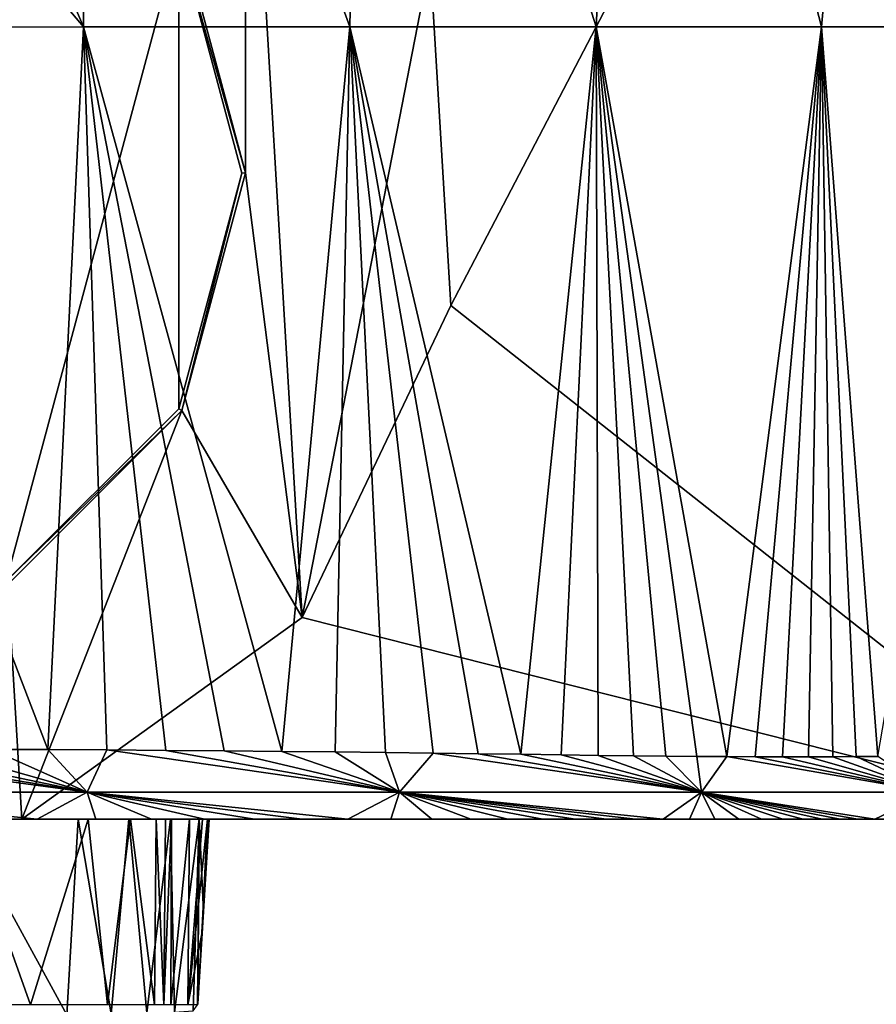
# Model space of a CAD drawing. Units: millimetres. Extents: x -180 to 180, y -10 to 410.
# Drawn here: x 27 to 120, y 130 to 237 of the extents above; entities that cross this region are included whole.
import ezdxf

# ---------------------------------------------------------------- set-up
doc = ezdxf.new("R2010")
doc.units = ezdxf.units.MM
doc.header["$LTSCALE"] = 81.481481
for name, color, linetype in [('1', 7, 'CONTINUOUS'), ('18', 7, 'CONTINUOUS'), ('19', 7, 'CONTINUOUS'), ('20', 7, 'CONTINUOUS'), ('21', 7, 'CONTINUOUS'), ('23', 7, 'CONTINUOUS'), ('24', 7, 'CONTINUOUS'), ('44', 7, 'CONTINUOUS'), ('45', 7, 'CONTINUOUS'), ('46', 7, 'CONTINUOUS'), ('47', 7, 'CONTINUOUS'), ('8', 7, 'CONTINUOUS')]:
    doc.layers.add(name, color=color, linetype=linetype)

msp = doc.modelspace()

# ---------------------------------------------------------------- linework, layer by layer
at = {"layer": '1', "linetype": 'Continuous'}
for points in [[(33.94, 315.11, 522.56), (0, 315.1, 523.4), (33.88, 235.81, 504.54), (33.94, 315.11, 522.56)], [(0, 315.1, 523.4), (0, 275.84, 514.82), (33.88, 235.81, 504.54), (0, 315.1, 523.4)], [(62.69, 235.81, 501.75), (33.94, 315.11, 522.56), (33.88, 235.81, 504.54), (62.69, 235.81, 501.75)], [(64.26, 315.11, 520.88), (33.94, 315.11, 522.56), (62.69, 235.81, 501.75), (64.26, 315.11, 520.88)], [(89.36, 235.81, 497.41), (64.26, 315.11, 520.88), (62.69, 235.81, 501.75), (89.36, 235.81, 497.41)], [(93.27, 315.11, 518.25), (64.26, 315.11, 520.88), (89.36, 235.81, 497.41), (93.27, 315.11, 518.25)], [(113.74, 235.81, 489.29), (93.27, 315.11, 518.25), (89.36, 235.81, 497.41), (113.74, 235.81, 489.29)], [(120.9, 315.11, 512.36), (93.27, 315.11, 518.25), (113.74, 235.81, 489.29), (120.9, 315.11, 512.36)], [(133.34, 235.81, 474.97), (120.9, 315.11, 512.36), (113.74, 235.81, 489.29), (133.34, 235.81, 474.97)], [(33.88, 235.81, 504.54), (0, 275.84, 514.82), (0, 235.8, 505.82), (33.88, 235.81, 504.54)], [(33.88, 235.81, 504.54), (0, 235.8, 505.82), (30.02, 157.61, 486.06), (33.88, 235.81, 504.54)], [(30.02, 157.61, 486.06), (0, 235.8, 505.82), (23.86, 157.63, 486.6), (30.02, 157.61, 486.06)], [(36.4, 157.58, 485.35), (33.88, 235.81, 504.54), (30.02, 157.61, 486.06), (36.4, 157.58, 485.35)], [(62.69, 235.81, 501.75), (33.88, 235.81, 504.54), (55.32, 157.42, 482.34), (62.69, 235.81, 501.75)], [(55.32, 157.42, 482.34), (33.88, 235.81, 504.54), (49.1, 157.48, 483.49), (55.32, 157.42, 482.34)], [(49.1, 157.48, 483.49), (33.88, 235.81, 504.54), (42.78, 157.53, 484.49), (49.1, 157.48, 483.49)], [(42.78, 157.53, 484.49), (33.88, 235.81, 504.54), (36.4, 157.58, 485.35), (42.78, 157.53, 484.49)], [(61.12, 157.36, 481.12), (62.69, 235.81, 501.75), (55.32, 157.42, 482.34), (61.12, 157.36, 481.12)], [(66.56, 157.29, 479.85), (62.69, 235.81, 501.75), (61.12, 157.36, 481.12), (66.56, 157.29, 479.85)], [(89.36, 235.81, 497.41), (62.69, 235.81, 501.75), (81.22, 157.1, 475.78), (89.36, 235.81, 497.41)], [(81.22, 157.1, 475.78), (62.69, 235.81, 501.75), (76.6, 157.16, 477.17), (81.22, 157.1, 475.78)], [(76.6, 157.16, 477.17), (62.69, 235.81, 501.75), (71.72, 157.22, 478.53), (76.6, 157.16, 477.17)], [(71.72, 157.22, 478.53), (62.69, 235.81, 501.75), (66.56, 157.29, 479.85), (71.72, 157.22, 478.53)], [(85.55, 157.04, 474.34), (89.36, 235.81, 497.41), (81.22, 157.1, 475.78), (85.55, 157.04, 474.34)], [(89.58, 156.99, 472.82), (89.36, 235.81, 497.41), (85.55, 157.04, 474.34), (89.58, 156.99, 472.82)], [(113.74, 235.81, 489.29), (89.36, 235.81, 497.41), (103.49, 156.85, 465.78), (113.74, 235.81, 489.29)], [(103.49, 156.85, 465.78), (89.36, 235.81, 497.41), (100.26, 156.88, 467.72), (103.49, 156.85, 465.78)], [(100.26, 156.88, 467.72), (89.36, 235.81, 497.41), (96.91, 156.91, 469.53), (100.26, 156.88, 467.72)], [(96.91, 156.91, 469.53), (89.36, 235.81, 497.41), (93.38, 156.94, 471.22), (96.91, 156.91, 469.53)], [(93.38, 156.94, 471.22), (89.36, 235.81, 497.41), (89.58, 156.99, 472.82), (93.38, 156.94, 471.22)], [(106.57, 156.83, 463.73), (113.74, 235.81, 489.29), (103.49, 156.85, 465.78), (106.57, 156.83, 463.73)], [(109.52, 156.82, 461.55), (113.74, 235.81, 489.29), (106.57, 156.83, 463.73), (109.52, 156.82, 461.55)], [(112.32, 156.82, 459.26), (113.74, 235.81, 489.29), (109.52, 156.82, 461.55), (112.32, 156.82, 459.26)], [(114.98, 156.83, 456.87), (113.74, 235.81, 489.29), (112.32, 156.82, 459.26), (114.98, 156.83, 456.87)], [(133.34, 235.81, 474.97), (113.74, 235.81, 489.29), (119.84, 156.88, 451.82), (133.34, 235.81, 474.97)], [(119.84, 156.88, 451.82), (113.74, 235.81, 489.29), (117.48, 156.85, 454.4), (119.84, 156.88, 451.82)], [(117.48, 156.85, 454.4), (113.74, 235.81, 489.29), (114.98, 156.83, 456.87), (117.48, 156.85, 454.4)]]:
    msp.add_3dface(points, dxfattribs=at)
at = {"layer": '18', "linetype": 'Continuous'}
for points in [[(51.39, 220.01, 95), (44.5, 245.71, 95), (51.43, 274.59, 95), (51.39, 220.01, 95)], [(57.55, 171.9, 95), (51.39, 220.01, 95), (51.43, 274.59, 95), (57.55, 171.9, 95)], [(71.39, 242.98, 95), (57.55, 171.9, 95), (51.43, 274.59, 95), (71.39, 242.98, 95)], [(73.62, 205.66, 95), (57.55, 171.9, 95), (71.39, 242.98, 95), (73.62, 205.66, 95)], [(44.5, 194.3, 95), (51.39, 220.01, 95), (57.55, 171.9, 95), (44.5, 194.3, 95)], [(44.5, 194.3, 95), (27.18, 150.1, 95), (25.68, 175.49, 95), (44.5, 194.3, 95)], [(27.18, 150.1, 95), (44.5, 194.3, 95), (57.55, 171.9, 95), (27.18, 150.1, 95)], [(27.18, 150.1, 95), (-27.18, 150.1, 95), (25.68, 175.49, 95), (27.18, 150.1, 95)]]:
    msp.add_3dface(points, dxfattribs=at)
at = {"layer": '19', "linetype": 'Continuous'}
for points in [[(71.39, 242.98), (73.62, 205.66), (71.39, 242.98, 95), (71.39, 242.98)], [(73.62, 205.66), (73.62, 205.66, 95), (71.39, 242.98, 95), (73.62, 205.66)], [(73.62, 205.66), (57.55, 171.9), (73.62, 205.66, 95), (73.62, 205.66)], [(57.55, 171.9), (57.55, 171.9, 95), (73.62, 205.66, 95), (57.55, 171.9)], [(27.18, 150.1), (27.18, 150.1, 95), (57.55, 171.9, 95), (27.18, 150.1)], [(57.55, 171.9), (27.18, 150.1), (57.55, 171.9, 95), (57.55, 171.9)]]:
    msp.add_3dface(points, dxfattribs=at)
at = {"layer": '20', "linetype": 'Continuous'}
for points in [[(142.36, 150.1, 102.45), (142.1, 150.1, 117.74), (-142.36, 150.1, 102.45), (142.36, 150.1, 102.45)], [(-27.18, 150.1, 95), (142.36, 150.1, 102.45), (-142.36, 150.1, 102.45), (-27.18, 150.1, 95)], [(-142.36, 150.1, 102.45), (142.1, 150.1, 117.74), (-142.1, 150.1, 117.74), (-142.36, 150.1, 102.45)], [(142.1, 150.1, 117.74), (141.86, 150.1, 132.57), (-142.1, 150.1, 117.74), (142.1, 150.1, 117.74)], [(-142.1, 150.1, 117.74), (141.86, 150.1, 132.57), (-141.86, 150.1, 132.57), (-142.1, 150.1, 117.74)], [(141.86, 150.1, 132.57), (0, 150.1, 138.26), (-141.86, 150.1, 132.57), (141.86, 150.1, 132.57)], [(0, 150.1, 317.46), (138.54, 150.1, 325.67), (-138.71, 150.1, 316.91), (0, 150.1, 317.46)], [(-138.71, 150.1, 316.91), (138.54, 150.1, 325.67), (-138.54, 150.1, 325.67), (-138.71, 150.1, 316.91)], [(138.54, 150.1, 325.67), (138.38, 150.1, 334.14), (-138.54, 150.1, 325.67), (138.54, 150.1, 325.67)], [(-138.54, 150.1, 325.67), (138.38, 150.1, 334.14), (-138.38, 150.1, 334.14), (-138.54, 150.1, 325.67)], [(138.38, 150.1, 334.14), (138.2, 150.1, 342.33), (-138.38, 150.1, 334.14), (138.38, 150.1, 334.14)], [(-138.38, 150.1, 334.14), (138.2, 150.1, 342.33), (-138.2, 150.1, 342.33), (-138.38, 150.1, 334.14)], [(138.2, 150.1, 342.33), (137.98, 150.1, 350.23), (-138.2, 150.1, 342.33), (138.2, 150.1, 342.33)], [(-138.2, 150.1, 342.33), (137.98, 150.1, 350.23), (-137.98, 150.1, 350.23), (-138.2, 150.1, 342.33)], [(137.98, 150.1, 350.23), (137.74, 150.1, 357.85), (-137.98, 150.1, 350.23), (137.98, 150.1, 350.23)], [(-137.98, 150.1, 350.23), (137.74, 150.1, 357.85), (-137.74, 150.1, 357.85), (-137.98, 150.1, 350.23)], [(137.74, 150.1, 357.85), (137.39, 150.1, 365.16), (-137.74, 150.1, 357.85), (137.74, 150.1, 357.85)], [(-137.74, 150.1, 357.85), (137.39, 150.1, 365.16), (-137.39, 150.1, 365.16), (-137.74, 150.1, 357.85)], [(137.39, 150.1, 365.16), (136.96, 150.1, 372.17), (-137.39, 150.1, 365.16), (137.39, 150.1, 365.16)], [(-137.39, 150.1, 365.16), (136.96, 150.1, 372.17), (-136.96, 150.1, 372.17), (-137.39, 150.1, 365.16)], [(136.96, 150.1, 372.17), (136.42, 150.1, 378.87), (-136.96, 150.1, 372.17), (136.96, 150.1, 372.17)], [(-136.96, 150.1, 372.17), (136.42, 150.1, 378.87), (-136.42, 150.1, 378.87), (-136.96, 150.1, 372.17)], [(136.42, 150.1, 378.87), (135.76, 150.1, 385.25), (-136.42, 150.1, 378.87), (136.42, 150.1, 378.87)], [(-136.42, 150.1, 378.87), (135.76, 150.1, 385.25), (-135.76, 150.1, 385.25), (-136.42, 150.1, 378.87)], [(135.76, 150.1, 385.25), (134.97, 150.1, 391.32), (-135.76, 150.1, 385.25), (135.76, 150.1, 385.25)], [(-135.76, 150.1, 385.25), (134.97, 150.1, 391.32), (-134.97, 150.1, 391.32), (-135.76, 150.1, 385.25)], [(134.97, 150.1, 391.32), (134.06, 150.1, 397.08), (-134.97, 150.1, 391.32), (134.97, 150.1, 391.32)], [(-134.97, 150.1, 391.32), (134.06, 150.1, 397.08), (-134.06, 150.1, 397.08), (-134.97, 150.1, 391.32)], [(134.06, 150.1, 397.08), (133.03, 150.1, 402.54), (-134.06, 150.1, 397.08), (134.06, 150.1, 397.08)], [(-134.06, 150.1, 397.08), (133.03, 150.1, 402.54), (-133.03, 150.1, 402.54), (-134.06, 150.1, 397.08)], [(133.03, 150.1, 402.54), (131.9, 150.1, 407.7), (-133.03, 150.1, 402.54), (133.03, 150.1, 402.54)], [(-133.03, 150.1, 402.54), (131.9, 150.1, 407.7), (-131.9, 150.1, 407.7), (-133.03, 150.1, 402.54)], [(131.9, 150.1, 407.7), (130.65, 150.1, 412.56), (-131.9, 150.1, 407.7), (131.9, 150.1, 407.7)], [(-131.9, 150.1, 407.7), (130.65, 150.1, 412.56), (-130.65, 150.1, 412.56), (-131.9, 150.1, 407.7)], [(130.65, 150.1, 412.56), (129.29, 150.1, 417.12), (-130.65, 150.1, 412.56), (130.65, 150.1, 412.56)], [(-130.65, 150.1, 412.56), (129.29, 150.1, 417.12), (-129.29, 150.1, 417.12), (-130.65, 150.1, 412.56)], [(129.29, 150.1, 417.12), (127.85, 150.1, 421.41), (-129.29, 150.1, 417.12), (129.29, 150.1, 417.12)], [(-129.29, 150.1, 417.12), (127.85, 150.1, 421.41), (-127.85, 150.1, 421.41), (-129.29, 150.1, 417.12)], [(127.85, 150.1, 421.41), (126.31, 150.1, 425.41), (-127.85, 150.1, 421.41), (127.85, 150.1, 421.41)], [(-127.85, 150.1, 421.41), (126.31, 150.1, 425.41), (-126.31, 150.1, 425.41), (-127.85, 150.1, 421.41)], [(126.31, 150.1, 425.41), (124.7, 150.1, 429.13), (-126.31, 150.1, 425.41), (126.31, 150.1, 425.41)], [(-126.31, 150.1, 425.41), (124.7, 150.1, 429.13), (-124.7, 150.1, 429.13), (-126.31, 150.1, 425.41)], [(124.7, 150.1, 429.13), (123.03, 150.1, 432.59), (-124.7, 150.1, 429.13), (124.7, 150.1, 429.13)], [(-124.7, 150.1, 429.13), (123.03, 150.1, 432.59), (-123.03, 150.1, 432.59), (-124.7, 150.1, 429.13)], [(123.03, 150.1, 432.59), (121.29, 150.1, 435.78), (-123.03, 150.1, 432.59), (123.03, 150.1, 432.59)], [(-123.03, 150.1, 432.59), (121.29, 150.1, 435.78), (-121.29, 150.1, 435.78), (-123.03, 150.1, 432.59)], [(121.29, 150.1, 435.78), (119.51, 150.1, 438.75), (-121.29, 150.1, 435.78), (121.29, 150.1, 435.78)], [(-121.29, 150.1, 435.78), (119.51, 150.1, 438.75), (-119.51, 150.1, 438.75), (-121.29, 150.1, 435.78)], [(119.51, 150.1, 438.75), (117.68, 150.1, 441.48), (-119.51, 150.1, 438.75), (119.51, 150.1, 438.75)], [(-119.51, 150.1, 438.75), (117.68, 150.1, 441.48), (-117.68, 150.1, 441.48), (-119.51, 150.1, 438.75)], [(117.68, 150.1, 441.48), (115.77, 150.1, 444.04), (-117.68, 150.1, 441.48), (117.68, 150.1, 441.48)], [(-117.68, 150.1, 441.48), (115.77, 150.1, 444.04), (-115.77, 150.1, 444.04), (-117.68, 150.1, 441.48)], [(115.77, 150.1, 444.04), (113.81, 150.1, 446.44), (-115.77, 150.1, 444.04), (115.77, 150.1, 444.04)], [(-115.77, 150.1, 444.04), (113.81, 150.1, 446.44), (-113.81, 150.1, 446.44), (-115.77, 150.1, 444.04)], [(113.81, 150.1, 446.44), (111.75, 150.1, 448.7), (-113.81, 150.1, 446.44), (113.81, 150.1, 446.44)], [(-113.81, 150.1, 446.44), (111.75, 150.1, 448.7), (-111.75, 150.1, 448.7), (-113.81, 150.1, 446.44)], [(111.75, 150.1, 448.7), (109.56, 150.1, 450.89), (-111.75, 150.1, 448.7), (111.75, 150.1, 448.7)], [(-111.75, 150.1, 448.7), (109.56, 150.1, 450.89), (-109.56, 150.1, 450.89), (-111.75, 150.1, 448.7)], [(109.56, 150.1, 450.89), (107.24, 150.1, 452.99), (-109.56, 150.1, 450.89), (109.56, 150.1, 450.89)], [(-109.56, 150.1, 450.89), (107.24, 150.1, 452.99), (-107.24, 150.1, 452.99), (-109.56, 150.1, 450.89)], [(107.24, 150.1, 452.99), (104.78, 150.1, 455), (-107.24, 150.1, 452.99), (107.24, 150.1, 452.99)], [(-107.24, 150.1, 452.99), (104.78, 150.1, 455), (-104.78, 150.1, 455), (-107.24, 150.1, 452.99)], [(104.78, 150.1, 455), (102.19, 150.1, 456.94), (-104.78, 150.1, 455), (104.78, 150.1, 455)], [(-104.78, 150.1, 455), (102.19, 150.1, 456.94), (-102.19, 150.1, 456.94), (-104.78, 150.1, 455)], [(102.19, 150.1, 456.94), (99.46, 150.1, 458.77), (-102.19, 150.1, 456.94), (102.19, 150.1, 456.94)], [(-102.19, 150.1, 456.94), (99.46, 150.1, 458.77), (-99.46, 150.1, 458.77), (-102.19, 150.1, 456.94)], [(99.46, 150.1, 458.77), (96.61, 150.1, 460.49), (-99.46, 150.1, 458.77), (99.46, 150.1, 458.77)], [(-99.46, 150.1, 458.77), (96.61, 150.1, 460.49), (-96.61, 150.1, 460.49), (-99.46, 150.1, 458.77)], [(96.61, 150.1, 460.49), (93.63, 150.1, 462.11), (-96.61, 150.1, 460.49), (96.61, 150.1, 460.49)], [(-96.61, 150.1, 460.49), (93.63, 150.1, 462.11), (-93.63, 150.1, 462.11), (-96.61, 150.1, 460.49)], [(93.63, 150.1, 462.11), (90.47, 150.1, 463.63), (-93.63, 150.1, 462.11), (93.63, 150.1, 462.11)], [(-93.63, 150.1, 462.11), (90.47, 150.1, 463.63), (-90.47, 150.1, 463.63), (-93.63, 150.1, 462.11)], [(90.47, 150.1, 463.63), (87.13, 150.1, 465.05), (-90.47, 150.1, 463.63), (90.47, 150.1, 463.63)], [(-90.47, 150.1, 463.63), (87.13, 150.1, 465.05), (-87.13, 150.1, 465.05), (-90.47, 150.1, 463.63)], [(87.13, 150.1, 465.05), (83.59, 150.1, 466.39), (-87.13, 150.1, 465.05), (87.13, 150.1, 465.05)], [(-87.13, 150.1, 465.05), (83.59, 150.1, 466.39), (-83.59, 150.1, 466.39), (-87.13, 150.1, 465.05)], [(83.59, 150.1, 466.39), (79.81, 150.1, 467.67), (-83.59, 150.1, 466.39), (83.59, 150.1, 466.39)], [(-83.59, 150.1, 466.39), (79.81, 150.1, 467.67), (-79.81, 150.1, 467.67), (-83.59, 150.1, 466.39)], [(79.81, 150.1, 467.67), (75.79, 150.1, 468.9), (-79.81, 150.1, 467.67), (79.81, 150.1, 467.67)], [(-79.81, 150.1, 467.67), (75.79, 150.1, 468.9), (-75.79, 150.1, 468.9), (-79.81, 150.1, 467.67)], [(75.79, 150.1, 468.9), (71.56, 150.1, 470.09), (-75.79, 150.1, 468.9), (75.79, 150.1, 468.9)], [(-75.79, 150.1, 468.9), (71.56, 150.1, 470.09), (-71.56, 150.1, 470.09), (-75.79, 150.1, 468.9)], [(71.56, 150.1, 470.09), (67.12, 150.1, 471.25), (-71.56, 150.1, 470.09), (71.56, 150.1, 470.09)], [(-71.56, 150.1, 470.09), (67.12, 150.1, 471.25), (-67.12, 150.1, 471.25), (-71.56, 150.1, 470.09)], [(67.12, 150.1, 471.25), (62.46, 150.1, 472.38), (-67.12, 150.1, 471.25), (67.12, 150.1, 471.25)], [(-67.12, 150.1, 471.25), (62.46, 150.1, 472.38), (-62.46, 150.1, 472.38), (-67.12, 150.1, 471.25)], [(62.46, 150.1, 472.38), (57.55, 150.1, 473.46), (-62.46, 150.1, 472.38), (62.46, 150.1, 472.38)], [(-62.46, 150.1, 472.38), (57.55, 150.1, 473.46), (-57.55, 150.1, 473.46), (-62.46, 150.1, 472.38)], [(57.55, 150.1, 473.46), (52.39, 150.1, 474.5), (-57.55, 150.1, 473.46), (57.55, 150.1, 473.46)], [(-57.55, 150.1, 473.46), (52.39, 150.1, 474.5), (-52.39, 150.1, 474.5), (-57.55, 150.1, 473.46)], [(52.39, 150.1, 474.5), (46.95, 150.1, 475.46), (-52.39, 150.1, 474.5), (52.39, 150.1, 474.5)], [(-52.39, 150.1, 474.5), (46.95, 150.1, 475.46), (-46.95, 150.1, 475.46), (-52.39, 150.1, 474.5)], [(46.95, 150.1, 475.46), (41.23, 150.1, 476.35), (-46.95, 150.1, 475.46), (46.95, 150.1, 475.46)], [(-46.95, 150.1, 475.46), (41.23, 150.1, 476.35), (-41.23, 150.1, 476.35), (-46.95, 150.1, 475.46)], [(41.23, 150.1, 476.35), (35.21, 150.1, 477.14), (-41.23, 150.1, 476.35), (41.23, 150.1, 476.35)], [(-41.23, 150.1, 476.35), (35.21, 150.1, 477.14), (-35.21, 150.1, 477.14), (-41.23, 150.1, 476.35)], [(35.21, 150.1, 477.14), (28.87, 150.1, 477.83), (-35.21, 150.1, 477.14), (35.21, 150.1, 477.14)], [(-35.21, 150.1, 477.14), (28.87, 150.1, 477.83), (-28.87, 150.1, 477.83), (-35.21, 150.1, 477.14)], [(28.87, 150.1, 477.83), (22.2, 150.1, 478.4), (-28.87, 150.1, 477.83), (28.87, 150.1, 477.83)], [(27.18, 150.1, 95), (142.36, 150.1, 102.45), (-27.18, 150.1, 95), (27.18, 150.1, 95)], [(141.86, 150.1, 132.57), (141.62, 150.1, 146.94), (0, 150.1, 138.26), (141.86, 150.1, 132.57)], [(0, 150.1, 138.26), (141.62, 150.1, 146.94), (11.6, 150.1, 139.59), (0, 150.1, 138.26)], [(138.71, 150.1, 316.91), (138.54, 150.1, 325.67), (0, 150.1, 317.46), (138.71, 150.1, 316.91)], [(138.71, 150.1, 316.91), (0, 150.1, 317.46), (11.61, 150.1, 316.7), (138.71, 150.1, 316.91)], [(11.6, 150.1, 139.59), (141.62, 150.1, 146.94), (20.96, 150.1, 143.09), (11.6, 150.1, 139.59)], [(20.43, 150.1, 314.25), (138.71, 150.1, 316.91), (11.61, 150.1, 316.7), (20.43, 150.1, 314.25)], [(138.87, 150.1, 307.88), (138.71, 150.1, 316.91), (20.43, 150.1, 314.25), (138.87, 150.1, 307.88)], [(33.29, 150.1, 303.95), (138.87, 150.1, 307.88), (20.43, 150.1, 314.25), (33.29, 150.1, 303.95)], [(20.96, 150.1, 143.09), (141.62, 150.1, 146.94), (34.36, 150.1, 155.47), (20.96, 150.1, 143.09)], [(144.07, 150.1), (143.76, 150.1, 18.42), (27.18, 150.1), (144.07, 150.1)], [(143.76, 150.1, 18.42), (143.46, 150.1, 36.3), (27.18, 150.1), (143.76, 150.1, 18.42)], [(143.46, 150.1, 36.3), (143.18, 150.1, 53.63), (27.18, 150.1), (143.46, 150.1, 36.3)], [(143.18, 150.1, 53.63), (142.9, 150.1, 70.41), (27.18, 150.1), (143.18, 150.1, 53.63)], [(142.9, 150.1, 70.41), (142.62, 150.1, 86.68), (27.18, 150.1), (142.9, 150.1, 70.41)], [(142.62, 150.1, 86.68), (142.36, 150.1, 102.45), (27.18, 150.1, 95), (142.62, 150.1, 86.68)], [(142.62, 150.1, 86.68), (27.18, 150.1, 95), (27.18, 150.1), (142.62, 150.1, 86.68)], [(139.03, 150.1, 298.55), (138.87, 150.1, 307.88), (33.29, 150.1, 303.95), (139.03, 150.1, 298.55)], [(38.79, 150.1, 294.47), (139.03, 150.1, 298.55), (33.29, 150.1, 303.95), (38.79, 150.1, 294.47)], [(141.62, 150.1, 146.94), (141.38, 150.1, 160.87), (34.36, 150.1, 155.47), (141.62, 150.1, 146.94)], [(34.36, 150.1, 155.47), (141.38, 150.1, 160.87), (38.94, 150.1, 165.16), (34.36, 150.1, 155.47)], [(139.2, 150.1, 288.92), (139.03, 150.1, 298.55), (38.79, 150.1, 294.47), (139.2, 150.1, 288.92)], [(43.3, 150.1, 281.37), (139.2, 150.1, 288.92), (38.79, 150.1, 294.47), (43.3, 150.1, 281.37)], [(141.38, 150.1, 160.87), (141.15, 150.1, 174.39), (38.94, 150.1, 165.16), (141.38, 150.1, 160.87)], [(38.94, 150.1, 165.16), (141.15, 150.1, 174.39), (41.75, 150.1, 178.14), (38.94, 150.1, 165.16)], [(141.15, 150.1, 174.39), (140.93, 150.1, 187.48), (41.75, 150.1, 178.14), (141.15, 150.1, 174.39)], [(41.75, 150.1, 178.14), (140.93, 150.1, 187.48), (42.73, 150.1, 190.6), (41.75, 150.1, 178.14)], [(140.93, 150.1, 187.48), (140.72, 150.1, 200.19), (42.73, 150.1, 190.6), (140.93, 150.1, 187.48)], [(42.73, 150.1, 190.6), (140.72, 150.1, 200.19), (43.38, 150.1, 201.02), (42.73, 150.1, 190.6)], [(139.38, 150.1, 279), (139.2, 150.1, 288.92), (43.3, 150.1, 281.37), (139.38, 150.1, 279)], [(46.38, 150.1, 264.33), (139.38, 150.1, 279), (43.3, 150.1, 281.37), (46.38, 150.1, 264.33)], [(140.72, 150.1, 200.19), (140.51, 150.1, 212.51), (43.38, 150.1, 201.02), (140.72, 150.1, 200.19)], [(43.38, 150.1, 201.02), (140.51, 150.1, 212.51), (45.34, 150.1, 217.24), (43.38, 150.1, 201.02)], [(140.51, 150.1, 212.51), (140.31, 150.1, 224.46), (45.34, 150.1, 217.24), (140.51, 150.1, 212.51)], [(45.34, 150.1, 217.24), (140.31, 150.1, 224.46), (46.75, 150.1, 229.08), (45.34, 150.1, 217.24)], [(139.74, 150.1, 258.19), (139.55, 150.1, 268.75), (46.38, 150.1, 264.33), (139.74, 150.1, 258.19)], [(47.46, 150.1, 242.81), (139.74, 150.1, 258.19), (46.38, 150.1, 264.33), (47.46, 150.1, 242.81)], [(139.55, 150.1, 268.75), (139.38, 150.1, 279), (46.38, 150.1, 264.33), (139.55, 150.1, 268.75)], [(140.31, 150.1, 224.46), (140.11, 150.1, 236.05), (46.75, 150.1, 229.08), (140.31, 150.1, 224.46)], [(46.75, 150.1, 229.08), (140.11, 150.1, 236.05), (47.28, 150.1, 240.37), (46.75, 150.1, 229.08)], [(140.11, 150.1, 236.05), (139.92, 150.1, 247.29), (47.28, 150.1, 240.37), (140.11, 150.1, 236.05)], [(47.28, 150.1, 240.37), (139.92, 150.1, 247.29), (47.3, 150.1, 240.7), (47.28, 150.1, 240.37)], [(47.3, 150.1, 240.7), (139.92, 150.1, 247.29), (47.33, 150.1, 241.02), (47.3, 150.1, 240.7)], [(47.33, 150.1, 241.02), (139.92, 150.1, 247.29), (47.42, 150.1, 241.91), (47.33, 150.1, 241.02)], [(47.42, 150.1, 241.91), (139.92, 150.1, 247.29), (47.46, 150.1, 242.81), (47.42, 150.1, 241.91)], [(139.92, 150.1, 247.29), (139.74, 150.1, 258.19), (47.46, 150.1, 242.81), (139.92, 150.1, 247.29)]]:
    msp.add_3dface(points, dxfattribs=at)
at = {"layer": '21', "linetype": 'Continuous'}
for points in [[(71.39, 242.98), (174.99, 400), (73.62, 205.66), (71.39, 242.98)], [(174.99, 400), (144.07, 150.1), (73.62, 205.66), (174.99, 400)], [(73.62, 205.66), (144.07, 150.1), (57.55, 171.9), (73.62, 205.66)], [(144.07, 150.1), (27.18, 150.1), (57.55, 171.9), (144.07, 150.1)]]:
    msp.add_3dface(points, dxfattribs=at)
at = {"layer": '23', "linetype": 'Continuous'}
for points in [[(44.17, 245.5, 50), (25.5, 175.83, 50), (25.5, 264.17, 50), (44.17, 245.5, 50)], [(44.17, 194.5, 50), (25.5, 175.83, 50), (44.17, 245.5, 50), (44.17, 194.5, 50)], [(51, 220, 50), (44.17, 194.5, 50), (44.17, 245.5, 50), (51, 220, 50)]]:
    msp.add_3dface(points, dxfattribs=at)
at = {"layer": '24', "linetype": 'Continuous'}
for points in [[(44.5, 245.71, 95), (51.39, 220.01, 95), (44.17, 245.5, 50), (44.5, 245.71, 95)], [(51.39, 220.01, 95), (51, 220, 50), (44.17, 245.5, 50), (51.39, 220.01, 95)], [(44.5, 194.3, 95), (44.17, 194.5, 50), (51, 220, 50), (44.5, 194.3, 95)], [(51.39, 220.01, 95), (44.5, 194.3, 95), (51, 220, 50), (51.39, 220.01, 95)], [(44.5, 194.3, 95), (25.5, 175.83, 50), (44.17, 194.5, 50), (44.5, 194.3, 95)], [(44.5, 194.3, 95), (25.68, 175.49, 95), (25.5, 175.83, 50), (44.5, 194.3, 95)]]:
    msp.add_3dface(points, dxfattribs=at)
at = {"layer": '44', "linetype": 'Continuous'}
for points in [[(46.66, 137.67, 242.57), (47.28, 150.1, 240.37), (46.82, 140.33, 242.49), (46.66, 137.67, 242.57)], [(47.28, 150.1, 240.37), (47.3, 150.1, 240.7), (46.82, 140.33, 242.49), (47.28, 150.1, 240.37)], [(47.3, 150.1, 240.7), (47.33, 150.1, 241.02), (46.82, 140.33, 242.49), (47.3, 150.1, 240.7)], [(46.47, 134.12, 243.51), (46.66, 137.67, 242.57), (46.82, 140.33, 242.49), (46.47, 134.12, 243.51)], [(46.23, 130.14, 244.31), (46.66, 137.67, 242.57), (46.47, 134.12, 243.51), (46.23, 130.14, 244.31)]]:
    msp.add_3dface(points, dxfattribs=at)
at = {"layer": '45', "linetype": 'Continuous'}
for points in [[(18.9, 128.66, 311.51), (32.06, 128.91, 301.49), (20.43, 150.1, 314.25), (18.9, 128.66, 311.51)], [(32.06, 128.91, 301.49), (33.29, 150.1, 303.95), (20.43, 150.1, 314.25), (32.06, 128.91, 301.49)], [(32.06, 128.91, 301.49), (36.86, 129.02, 293.42), (33.29, 150.1, 303.95), (32.06, 128.91, 301.49)], [(36.86, 129.02, 293.42), (38.79, 150.1, 294.47), (33.29, 150.1, 303.95), (36.86, 129.02, 293.42)], [(36.86, 129.02, 293.42), (40.72, 129.11, 283.27), (38.79, 150.1, 294.47), (36.86, 129.02, 293.42)], [(40.72, 129.11, 283.27), (43.3, 150.1, 281.37), (38.79, 150.1, 294.47), (40.72, 129.11, 283.27)], [(40.72, 129.11, 283.27), (43.73, 129.21, 270.73), (43.3, 150.1, 281.37), (40.72, 129.11, 283.27)], [(43.73, 129.21, 270.73), (46.38, 150.1, 264.33), (43.3, 150.1, 281.37), (43.73, 129.21, 270.73)], [(43.73, 129.21, 270.73), (45.73, 129.35, 255.13), (46.38, 150.1, 264.33), (43.73, 129.21, 270.73)], [(46.38, 150.1, 264.33), (45.73, 129.35, 255.13), (46.22, 130, 244.33), (46.38, 150.1, 264.33)], [(46.23, 130.1, 244.32), (46.38, 150.1, 264.33), (46.22, 130, 244.33), (46.23, 130.1, 244.32)], [(46.86, 140.1, 243.69), (46.38, 150.1, 264.33), (46.23, 130.1, 244.32), (46.86, 140.1, 243.69)], [(47.46, 150.1, 242.81), (46.38, 150.1, 264.33), (46.86, 140.1, 243.69), (47.46, 150.1, 242.81)]]:
    msp.add_3dface(points, dxfattribs=at)
at = {"layer": '46', "linetype": 'Continuous'}
for points in [[(20.96, 150.1, 143.09), (28.15, 130, 155.2), (16.32, 130, 148.29), (20.96, 150.1, 143.09)], [(20.96, 150.1, 143.09), (34.36, 150.1, 155.47), (28.15, 130, 155.2), (20.96, 150.1, 143.09)], [(34.36, 150.1, 155.47), (36.45, 130, 165.9), (28.15, 130, 155.2), (34.36, 150.1, 155.47)], [(34.36, 150.1, 155.47), (38.94, 150.1, 165.16), (36.45, 130, 165.9), (34.36, 150.1, 155.47)], [(38.94, 150.1, 165.16), (41.55, 130, 182.72), (36.45, 130, 165.9), (38.94, 150.1, 165.16)], [(38.94, 150.1, 165.16), (41.75, 150.1, 178.14), (41.55, 130, 182.72), (38.94, 150.1, 165.16)], [(41.75, 150.1, 178.14), (42.56, 130, 194.28), (41.55, 130, 182.72), (41.75, 150.1, 178.14)], [(41.75, 150.1, 178.14), (42.73, 150.1, 190.6), (42.56, 130, 194.28), (41.75, 150.1, 178.14)], [(42.73, 150.1, 190.6), (43.38, 150.1, 201.02), (42.56, 130, 194.28), (42.73, 150.1, 190.6)], [(43.38, 150.1, 201.02), (43.32, 130, 208), (42.56, 130, 194.28), (43.38, 150.1, 201.02)], [(43.38, 150.1, 201.02), (45.34, 150.1, 217.24), (43.32, 130, 208), (43.38, 150.1, 201.02)], [(45.34, 150.1, 217.24), (45.17, 130, 224.6), (43.32, 130, 208), (45.34, 150.1, 217.24)], [(45.34, 150.1, 217.24), (46.75, 150.1, 229.08), (45.17, 130, 224.6), (45.34, 150.1, 217.24)], [(46.75, 150.1, 229.08), (47.28, 150.1, 240.37), (45.17, 130, 224.6), (46.75, 150.1, 229.08)], [(47.28, 150.1, 240.37), (46.66, 137.67, 242.57), (45.17, 130, 224.6), (47.28, 150.1, 240.37)], [(46.66, 137.67, 242.57), (46.22, 130, 244.33), (45.17, 130, 224.6), (46.66, 137.67, 242.57)], [(46.66, 137.67, 242.57), (46.23, 130.1, 244.32), (46.22, 130, 244.33), (46.66, 137.67, 242.57)], [(46.66, 137.67, 242.57), (46.23, 130.14, 244.31), (46.23, 130.1, 244.32), (46.66, 137.67, 242.57)]]:
    msp.add_3dface(points, dxfattribs=at)
at = {"layer": '47', "linetype": 'Continuous'}
for points in [[(47.33, 150.1, 241.02), (47.46, 150.1, 242.81), (46.82, 140.33, 242.49), (47.33, 150.1, 241.02)], [(46.82, 140.33, 242.49), (47.46, 150.1, 242.81), (46.86, 140.1, 243.69), (46.82, 140.33, 242.49)], [(47.33, 150.1, 241.02), (47.42, 150.1, 241.91), (47.46, 150.1, 242.81), (47.33, 150.1, 241.02)], [(46.47, 134.12, 243.51), (46.86, 140.1, 243.69), (46.23, 130.1, 244.32), (46.47, 134.12, 243.51)], [(46.47, 134.12, 243.51), (46.82, 140.33, 242.49), (46.86, 140.1, 243.69), (46.47, 134.12, 243.51)], [(46.23, 130.14, 244.31), (46.47, 134.12, 243.51), (46.23, 130.1, 244.32), (46.23, 130.14, 244.31)]]:
    msp.add_3dface(points, dxfattribs=at)
at = {"layer": '8', "linetype": 'Continuous'}
for points in [[(5.91, 157.66, 487.45), (0, 157.66, 487.5), (34.25, 153, 483.02), (5.91, 157.66, 487.45)], [(34.25, 153, 483.02), (0, 157.66, 487.5), (0, 153, 484.91), (34.25, 153, 483.02)], [(11.87, 157.65, 487.28), (5.91, 157.66, 487.45), (34.25, 153, 483.02), (11.87, 157.65, 487.28)], [(17.86, 157.65, 487.01), (11.87, 157.65, 487.28), (34.25, 153, 483.02), (17.86, 157.65, 487.01)], [(23.86, 157.63, 486.6), (17.86, 157.65, 487.01), (34.25, 153, 483.02), (23.86, 157.63, 486.6)], [(30.02, 157.61, 486.06), (23.86, 157.63, 486.6), (34.25, 153, 483.02), (30.02, 157.61, 486.06)], [(36.4, 157.58, 485.35), (30.02, 157.61, 486.06), (34.25, 153, 483.02), (36.4, 157.58, 485.35)], [(68.07, 153, 476.91), (36.4, 157.58, 485.35), (34.25, 153, 483.02), (68.07, 153, 476.91)], [(42.78, 157.53, 484.49), (36.4, 157.58, 485.35), (68.07, 153, 476.91), (42.78, 157.53, 484.49)], [(49.1, 157.48, 483.49), (42.78, 157.53, 484.49), (68.07, 153, 476.91), (49.1, 157.48, 483.49)], [(55.32, 157.42, 482.34), (49.1, 157.48, 483.49), (68.07, 153, 476.91), (55.32, 157.42, 482.34)], [(61.12, 157.36, 481.12), (55.32, 157.42, 482.34), (68.07, 153, 476.91), (61.12, 157.36, 481.12)], [(66.56, 157.29, 479.85), (61.12, 157.36, 481.12), (68.07, 153, 476.91), (66.56, 157.29, 479.85)], [(71.72, 157.22, 478.53), (66.56, 157.29, 479.85), (68.07, 153, 476.91), (71.72, 157.22, 478.53)], [(100.74, 153, 464.71), (71.72, 157.22, 478.53), (68.07, 153, 476.91), (100.74, 153, 464.71)], [(76.6, 157.16, 477.17), (71.72, 157.22, 478.53), (100.74, 153, 464.71), (76.6, 157.16, 477.17)], [(81.22, 157.1, 475.78), (76.6, 157.16, 477.17), (100.74, 153, 464.71), (81.22, 157.1, 475.78)], [(85.55, 157.04, 474.34), (81.22, 157.1, 475.78), (100.74, 153, 464.71), (85.55, 157.04, 474.34)], [(89.58, 156.99, 472.82), (85.55, 157.04, 474.34), (100.74, 153, 464.71), (89.58, 156.99, 472.82)], [(93.38, 156.94, 471.22), (89.58, 156.99, 472.82), (100.74, 153, 464.71), (93.38, 156.94, 471.22)], [(96.91, 156.91, 469.53), (93.38, 156.94, 471.22), (100.74, 153, 464.71), (96.91, 156.91, 469.53)], [(100.26, 156.88, 467.72), (96.91, 156.91, 469.53), (100.74, 153, 464.71), (100.26, 156.88, 467.72)], [(103.49, 156.85, 465.78), (100.26, 156.88, 467.72), (100.74, 153, 464.71), (103.49, 156.85, 465.78)], [(125.7, 153, 439.6), (103.49, 156.85, 465.78), (100.74, 153, 464.71), (125.7, 153, 439.6)], [(106.57, 156.83, 463.73), (103.49, 156.85, 465.78), (125.7, 153, 439.6), (106.57, 156.83, 463.73)], [(109.52, 156.82, 461.55), (106.57, 156.83, 463.73), (125.7, 153, 439.6), (109.52, 156.82, 461.55)], [(112.32, 156.82, 459.26), (109.52, 156.82, 461.55), (125.7, 153, 439.6), (112.32, 156.82, 459.26)], [(114.98, 156.83, 456.87), (112.32, 156.82, 459.26), (125.7, 153, 439.6), (114.98, 156.83, 456.87)], [(117.48, 156.85, 454.4), (114.98, 156.83, 456.87), (125.7, 153, 439.6), (117.48, 156.85, 454.4)], [(119.84, 156.88, 451.82), (117.48, 156.85, 454.4), (125.7, 153, 439.6), (119.84, 156.88, 451.82)], [(34.25, 153, 483.02), (0, 153, 484.91), (28.87, 150.1, 477.83), (34.25, 153, 483.02)], [(28.87, 150.1, 477.83), (0, 153, 484.91), (22.2, 150.1, 478.4), (28.87, 150.1, 477.83)], [(35.21, 150.1, 477.14), (34.25, 153, 483.02), (28.87, 150.1, 477.83), (35.21, 150.1, 477.14)], [(68.07, 153, 476.91), (34.25, 153, 483.02), (62.46, 150.1, 472.38), (68.07, 153, 476.91)], [(62.46, 150.1, 472.38), (34.25, 153, 483.02), (57.55, 150.1, 473.46), (62.46, 150.1, 472.38)], [(57.55, 150.1, 473.46), (34.25, 153, 483.02), (52.39, 150.1, 474.5), (57.55, 150.1, 473.46)], [(52.39, 150.1, 474.5), (34.25, 153, 483.02), (46.95, 150.1, 475.46), (52.39, 150.1, 474.5)], [(46.95, 150.1, 475.46), (34.25, 153, 483.02), (41.23, 150.1, 476.35), (46.95, 150.1, 475.46)], [(41.23, 150.1, 476.35), (34.25, 153, 483.02), (35.21, 150.1, 477.14), (41.23, 150.1, 476.35)], [(67.12, 150.1, 471.25), (68.07, 153, 476.91), (62.46, 150.1, 472.38), (67.12, 150.1, 471.25)], [(71.56, 150.1, 470.09), (68.07, 153, 476.91), (67.12, 150.1, 471.25), (71.56, 150.1, 470.09)], [(100.74, 153, 464.71), (68.07, 153, 476.91), (96.61, 150.1, 460.49), (100.74, 153, 464.71)], [(96.61, 150.1, 460.49), (68.07, 153, 476.91), (93.63, 150.1, 462.11), (96.61, 150.1, 460.49)], [(93.63, 150.1, 462.11), (68.07, 153, 476.91), (90.47, 150.1, 463.63), (93.63, 150.1, 462.11)], [(90.47, 150.1, 463.63), (68.07, 153, 476.91), (87.13, 150.1, 465.05), (90.47, 150.1, 463.63)], [(87.13, 150.1, 465.05), (68.07, 153, 476.91), (83.59, 150.1, 466.39), (87.13, 150.1, 465.05)], [(83.59, 150.1, 466.39), (68.07, 153, 476.91), (79.81, 150.1, 467.67), (83.59, 150.1, 466.39)], [(79.81, 150.1, 467.67), (68.07, 153, 476.91), (75.79, 150.1, 468.9), (79.81, 150.1, 467.67)], [(75.79, 150.1, 468.9), (68.07, 153, 476.91), (71.56, 150.1, 470.09), (75.79, 150.1, 468.9)], [(99.46, 150.1, 458.77), (100.74, 153, 464.71), (96.61, 150.1, 460.49), (99.46, 150.1, 458.77)], [(102.19, 150.1, 456.94), (100.74, 153, 464.71), (99.46, 150.1, 458.77), (102.19, 150.1, 456.94)], [(125.7, 153, 439.6), (100.74, 153, 464.71), (119.51, 150.1, 438.75), (125.7, 153, 439.6)], [(119.51, 150.1, 438.75), (100.74, 153, 464.71), (117.68, 150.1, 441.48), (119.51, 150.1, 438.75)], [(117.68, 150.1, 441.48), (100.74, 153, 464.71), (115.77, 150.1, 444.04), (117.68, 150.1, 441.48)], [(115.77, 150.1, 444.04), (100.74, 153, 464.71), (113.81, 150.1, 446.44), (115.77, 150.1, 444.04)], [(113.81, 150.1, 446.44), (100.74, 153, 464.71), (111.75, 150.1, 448.7), (113.81, 150.1, 446.44)], [(111.75, 150.1, 448.7), (100.74, 153, 464.71), (109.56, 150.1, 450.89), (111.75, 150.1, 448.7)], [(109.56, 150.1, 450.89), (100.74, 153, 464.71), (107.24, 150.1, 452.99), (109.56, 150.1, 450.89)], [(107.24, 150.1, 452.99), (100.74, 153, 464.71), (104.78, 150.1, 455), (107.24, 150.1, 452.99)], [(104.78, 150.1, 455), (100.74, 153, 464.71), (102.19, 150.1, 456.94), (104.78, 150.1, 455)], [(121.29, 150.1, 435.78), (125.7, 153, 439.6), (119.51, 150.1, 438.75), (121.29, 150.1, 435.78)]]:
    msp.add_3dface(points, dxfattribs=at)

doc.saveas('drawing.dxf')
